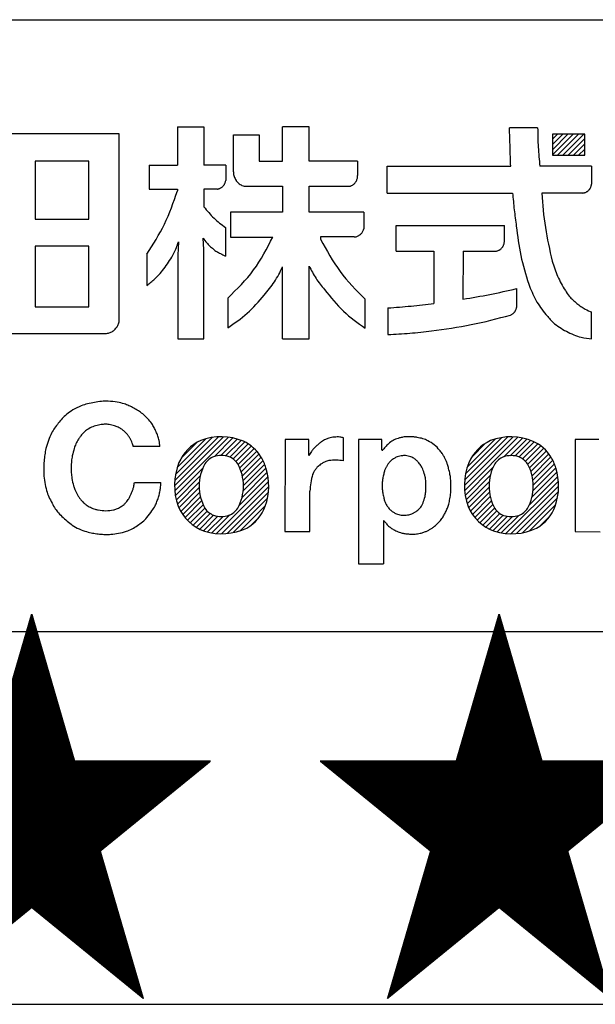
# Model space of a CAD drawing. Extents: x -176 to 79, y -99 to 94.
# Drawn here: x 46 to 57, y -99 to -80 of the extents above; entities that cross this region are included whole.
import ezdxf

# ---------------------------------------------------------------- set-up
doc = ezdxf.new("R2010")
doc.units = 0
doc.header["$MEASUREMENT"] = 0
doc.layers.get('0').update_dxf_attribs({"linetype": 'CONTINUOUS'})
doc.layers.add('1', color=7, linetype='CONTINUOUS')
doc.styles.add('CONVERTER_2', font='MS Mincho.ttf', dxfattribs={"width": 0.89})
pattern_1 = [(45, (0, 0), (-0.0494974746830583, 0.0494974746830583), [])]

# ---------------------------------------------------------------- blocks, each defined once
blk = doc.blocks.new('FORMAT_A4AB')
at = {"linetype": 'Continuous'}
h = blk.add_hatch(dxfattribs=at)
h.set_pattern_fill('USER', color=3, scale=0.07, angle=45, pattern_type=0)
h.set_pattern_definition(pattern_1)
edge = h.paths.add_edge_path()
edge.add_line((56.72133192622354, -82.58230508867724), (56.72133192622354, -82.18952137326906))
edge.add_line((56.11430998457862, -82.58233648777865), (56.72133192622354, -82.58230508867724))
edge.add_line((56.11430998457862, -82.18955277237043), (56.11430998457862, -82.58233648777865))
edge.add_line((56.72133192622354, -82.18952137326906), (56.11430998457862, -82.18955277237043))
h = blk.add_hatch(dxfattribs=at)
h.set_pattern_fill('USER', color=3, scale=0.07, angle=45, pattern_type=0)
h.set_pattern_definition(pattern_1)
edge = h.paths.add_edge_path()
edge.add_arc((49.96726386994114, -88.66493381657166), 0.7841794325320796, 15.402379589853, 32.210902378318)
edge.add_arc((49.66450768538614, -88.79796916192409), 1.112425051303047, -19.772481792342, 17.867483889189)
edge.add_arc((49.96498607120642, -88.89883858181501), 0.7955675776908989, -59.96501659075799, -20.256823129228)
edge.add_arc((49.88942811643593, -88.58154916190422), 1.111999726722712, -106.76685288815, -64.78314955603001)
edge.add_arc((49.86658974113694, -88.83342265407568), 0.8657371526141808, -156.442228571764, -110.130308124871)
edge.add_arc((50.15352962911753, -88.78838741668444), 1.149108814824236, 158.028041269572, 199.895457083641)
edge.add_arc((49.83555476981743, -88.68413507954801), 0.8155277958164981, 114.532749863109, 156.4617688110059)
edge.add_arc((49.87996352172704, -88.93567539379086), 1.064727021968164, 66.756238511683, 111.084335646826)
edge.add_arc((49.98206845766444, -88.65402931117019), 0.7658420482693236, 32.111039359639, 65.459421583531)
edge = h.paths.add_edge_path(flags=16)
edge.add_arc((49.87071230715404, -88.98207092310837), 0.3988142665805191, -66.645871517699, -35.805718143267)
edge.add_arc((49.88455005092815, -88.88323402024601), 0.4868408642605692, -107.289359365873, -72.76369551622)
edge.add_arc((49.89833336901503, -88.98203759425877), 0.3988713121026156, -144.245076577869, -113.409443525385)
edge.add_arc((50.33910034166281, -88.7975784124363), 0.8710505428957857, 151.30478518965, 208.642159928242)
edge.add_arc((49.89845327334425, -88.61264756484333), 0.39879266721528, 113.353272533663, 144.195137805358)
edge.add_arc((49.88462956120694, -88.71150230061752), 0.486841212596204, 72.710653373557, 107.236291744363)
edge.add_arc((49.87085298560043, -88.61268998425872), 0.3988609453847779, 35.75451273951701, 66.590967157256)
edge.add_arc((49.43002940155424, -88.79715752057123), 0.8710942987886078, -28.693641195202, 28.640586313092)
h = blk.add_hatch(dxfattribs=at)
h.set_pattern_fill('USER', color=3, scale=0.07, angle=45, pattern_type=0)
h.set_pattern_definition(pattern_1)
edge = h.paths.add_edge_path()
edge.add_arc((55.41847642052504, -88.66745768012957), 0.7841794325321071, 15.402379589852, 32.210902378321)
edge.add_arc((55.11572023597003, -88.80049302548198), 1.112425051303122, -19.772481792339, 17.86748388919)
edge.add_arc((55.41619862179033, -88.90136244537285), 0.7955675776908758, -59.96501659076301, -20.256823129226)
edge.add_arc((55.34064066702003, -88.5840730254621), 1.111999726722852, -106.766852888169, -64.783149556044)
edge.add_arc((55.31780229172081, -88.83594651763357), 0.8657371526140758, -156.44222857176, -110.13030812488)
edge.add_arc((55.60474217970146, -88.79091128024233), 1.14910881482423, 158.028041269572, 199.895457083644)
edge.add_arc((55.28676732040135, -88.68665894310588), 0.8155277958164822, 114.532749863109, 156.4617688110059)
edge.add_arc((55.33117607231083, -88.93819925734877), 1.064727021968347, 66.756238511675, 111.08433564682)
edge.add_arc((55.43328100824842, -88.6565531747281), 0.7658420482691627, 32.111039359647, 65.459421583534)
edge = h.paths.add_edge_path(flags=16)
edge.add_arc((55.32192485773783, -88.98459478666626), 0.398814266580708, -66.64587151767701, -35.805718143245)
edge.add_arc((55.33576260151214, -88.8857578838039), 0.4868408642605966, -107.289359365884, -72.763695516223)
edge.add_arc((55.34954591959894, -88.98456145781665), 0.3988713121025324, -144.245076577863, -113.409443525385)
edge.add_arc((55.79031289224673, -88.80010227599418), 0.8710505428958603, 151.304785189652, 208.642159928244)
edge.add_arc((55.34966582392822, -88.61517142840123), 0.3987926672152874, 113.353272533661, 144.195137805372)
edge.add_arc((55.33584211179072, -88.7140261641754), 0.4868412125962632, 72.71065337353501, 107.236291744341)
edge.add_arc((55.32206553618434, -88.6152138478166), 0.398860945384758, 35.75451273951701, 66.590967157244)
edge.add_arc((54.88124195213814, -88.79968138412909), 0.8710942987885655, -28.693641195195, 28.640586313093)
at = {"layer": '1', "color": 7, "linetype": 'Continuous'}
for p, q in [((9.861138195061997, -80.035966342259), (78.86113819506198, -80.035966342259)), ((78.86113819506198, -91.535966342259), (-176.138861804938, -91.535966342259))]:
    blk.add_line(p, q, dxfattribs=at)
at = {"layer": '1', "color": 3, "linetype": 'Continuous'}
for p, q in [((49.059846315141, -82.051677853443), (49.557688363673, -82.051652101832)), ((49.059846315141, -82.051677853443), (49.059846315141, -82.76717315216499)), ((49.557688363673, -82.051652101832), (49.557688363673, -82.767147400554)), ((51.536552077172, -82.0515497422), (51.035786835332, -82.05157564501799)), ((51.035786835332, -82.695284501013), (51.035786835332, -82.05157564501799)), ((51.536552077172, -82.695258598195), (51.536552077172, -82.0515497422)), ((55.83394744270799, -82.06646336155598), (55.30334528526, -82.066490807731)), ((47.96643759215, -82.182578883786), (44.222347672794, -82.182772552335)), ((47.96643759215, -85.655555305659), (47.96643759215, -82.182578883786)), ((50.11119671570799, -82.198202486557), (50.595848293353, -82.198177417243)), ((50.11119671570799, -82.896856504079), (50.11119671570799, -82.198202486557)), ((50.595848293353, -82.198177417243), (50.595848293353, -82.69530725748)), ((56.721331926224, -82.18952137326899), (56.114309984579, -82.18955277236998)), ((56.114309984579, -82.18955277236998), (56.114309984579, -82.58233648777902)), ((56.721331926224, -82.58230508867699), (56.721331926224, -82.18952137326899)), ((47.39331975765399, -82.69384869339001), (46.38167021281399, -82.693901022449)), ((46.38167021281399, -82.693901022449), (46.38167021281399, -83.78343627692)), ((47.39331975765399, -83.78338394786199), (47.39331975765399, -82.69384869339001)), ((56.114309984579, -82.58233648777902), (56.721331926224, -82.58230508867699)), ((48.529520409152, -82.767200584051), (49.059846315141, -82.76717315216499)), ((48.529520409152, -82.767200584051), (48.529520409152, -83.21908067142898)), ((49.967144208046, -82.76712622084898), (49.557688363673, -82.767147400554)), ((49.967144208046, -82.76712622084898), (49.967144208046, -83.059401665751)), ((50.595848293353, -82.69530725748), (51.035786835332, -82.695284501013)), ((52.44685787561301, -82.69521151129099), (51.536552077172, -82.695258598195)), ((52.44685787561301, -82.69521151129099), (52.44685787561301, -82.960857829024)), ((53.002219876082, -82.789808980425), (55.326856328855, -82.789688735191)), ((53.002219876082, -83.293039291443), (53.002219876082, -82.789808980425)), ((56.846547813527, -82.789610126917), (55.87418545453, -82.789660423788)), ((56.846547813527, -82.789610126917), (56.846547813527, -83.129090673714)), ((48.529520409152, -83.21908067142898), (49.059086569705, -83.219053278842)), ((49.059086569705, -83.219053278842), (49.059031975845, -83.252674254303)), ((49.55692996917, -83.219027527161), (49.556419396507, -83.549457586769)), ((49.803811275619, -83.219014756863), (49.55692996917, -83.219027527161)), ((50.31753506105999, -83.166928060024), (51.035786835332, -83.166890907396)), ((51.035786835332, -83.166890907396), (51.035786835332, -83.653274100431)), ((51.536552077172, -83.166865004579), (52.291142754508, -83.16682597226799)), ((51.536552077172, -83.653248197614), (51.536552077172, -83.166865004579)), ((53.002219876082, -83.293039291443), (55.361758762992, -83.29291724082898)), ((56.678400731411, -83.29284913559), (55.90961735105601, -83.29288890203901)), ((46.38167021281399, -83.78343627692), (47.39331975765399, -83.78338394786199)), ((51.035786835332, -83.653274100431), (50.060103056933, -83.65332456910699)), ((50.060103056933, -83.65332456910699), (50.060103056933, -84.11904537585801)), ((52.565744014894, -83.65319496114898), (51.536552077172, -83.653248197614)), ((52.565744014894, -83.65319496114898), (52.56523696703901, -83.965454309354)), ((49.965213166422, -83.94185128345299), (49.965213166422, -84.476456987561)), ((53.172742133488, -83.902944329044), (55.20747945396999, -83.90283907926798)), ((53.172742133488, -84.38630528376), (53.172742133488, -83.902944329044)), ((55.20747945396999, -84.20957411953599), (55.20747945396999, -83.90283907926798)), ((49.55543617766401, -84.356482743884), (49.54219298073399, -84.140183568479)), ((50.060103056933, -84.11904537585801), (50.85315738317099, -84.11900435395798)), ((51.751068659998, -84.118957908178), (51.750995978954, -84.162658488535)), ((52.384875798895, -84.11892512357299), (51.751068659998, -84.118957908178)), ((47.39331975765399, -84.291739975208), (46.38167021281399, -84.29179230426699)), ((46.38167021281399, -84.29179230426699), (46.38167021281399, -85.430716138963)), ((47.39331975765399, -85.430663809905), (47.39331975765399, -84.291739975208)), ((49.07920299237099, -84.209238551881), (49.06597834906801, -84.45888257376699)), ((49.55543617766401, -86.02985221833), (49.55543617766401, -84.356482743884)), ((48.48567130338199, -84.438747242645), (48.48567130338199, -85.03326215486399)), ((49.06597834906801, -84.45888257376699), (49.066127359333, -86.029877528547)), ((53.172742133488, -84.38630528376), (53.88447730265299, -84.38626846821298)), ((53.88447730265299, -84.38626846821298), (53.88447730265299, -85.368261388116)), ((54.43077143902399, -84.386240210347), (54.429318885184, -85.285894705559)), ((54.43077143902399, -84.386240210347), (55.03299964122099, -84.38620905920901)), ((51.035786835332, -86.029775645018), (51.035786835332, -84.681588332498)), ((51.536552077172, -86.0297497422), (51.536552077172, -84.664004368238)), ((55.43816768887499, -85.089183050335), (55.43759347854999, -85.44280360177301)), ((50.006734223215, -85.265541429858), (50.006734223215, -85.824182535439)), ((46.38167021281399, -85.430716138963), (47.39331975765399, -85.430663809905)), ((52.589722835337, -85.832883071899), (52.589722835337, -85.289647264154)), ((53.01848072844699, -85.451123427414), (53.01848072844699, -85.951760266316)), ((56.84949961509599, -86.029474922186), (56.84949961509599, -85.527532763298)), ((44.487211611397, -85.92998055445999), (47.70163015679499, -85.92981428394)), ((49.066127359333, -86.029877528547), (49.55543617766401, -86.02985221833)), ((51.035786835332, -86.029775645018), (51.536552077172, -86.0297497422)), ((48.730532652857, -88.05804150461701), (48.22917231334699, -88.057809379181)), ((51.083091355751, -87.922291599667), (51.082290107958, -89.65288120039799)), ((51.531910477755, -87.922499398981), (51.083091355751, -87.922291599667)), ((51.53177080274399, -88.224179007504), (51.531910477755, -87.922499398981)), ((52.181896641172, -88.327392190321), (52.18209846430999, -87.891480819199)), ((52.463313755537, -87.922930630522), (52.462231177343, -90.261156809101)), ((52.903286289686, -87.92313433394301), (52.463313755537, -87.922930630522)), ((52.903195285546, -88.11969127915602), (52.903286289686, -87.92313433394301)), ((56.53862291348699, -87.924817462887), (56.53782166569399, -89.65540706361799)), ((56.987442035491, -87.925025262201), (56.53862291348699, -87.924817462887)), ((48.250432201323, -88.72938807828301), (48.746798213204, -88.72961789138901)), ((51.552044204192, -89.653098692421), (51.55239683337, -88.89146615742399)), ((52.93262826018199, -89.456931477339), (52.932255810158, -90.26137442638002)), ((51.082290107958, -89.65288120039799), (51.552044204192, -89.653098692421)), ((56.53782166569399, -89.65540706361799), (57.00757576192799, -89.655624555641)), ((52.462231177343, -90.261156809101), (52.932255810158, -90.26137442638002))]:
    blk.add_line(p, q, dxfattribs=at)
at = {"layer": '1', "color": 6, "linetype": 'Continuous'}
blk.add_line((-176.138861804938, -98.53596634225902), (78.86113819506198, -98.53596634225902), dxfattribs=at)
at = {"layer": '1', "color": 3, "linetype": 'Continuous'}
for centre, radius, start, end in [((49.879963521727, -88.935675393791), 1.064727021967999, 66.756238511683, 111.084335646826), ((55.331176072311, -88.938199257349), 1.064727021967999, 66.756238511675, 111.08433564682), ((49.835554769817, -88.684135079548), 0.8155277958159999, 114.532749863109, 156.4617688110059), ((49.982068457664, -88.65402931116999), 0.7658420482690002, 32.111039359639, 65.459421583531), ((55.286767320401, -88.686658943106), 0.8155277958159999, 114.532749863109, 156.4617688110059), ((55.43328100824799, -88.65655317472797), 0.7658420482690002, 32.111039359647, 65.459421583534), ((49.884629561207, -88.711502300618), 0.486841212596, 72.710653373557, 107.236291744363), ((55.335842111791, -88.714026164175), 0.486841212596, 72.71065337353501, 107.236291744341), ((50.153529629118, -88.788387416684), 1.149108814824, 158.028041269572, -160.104542916359), ((50.339100341663, -88.797578412436), 0.8710505428960001, 151.30478518965, -151.357840071758), ((49.898453273344, -88.61264756484302), 0.398792667215, 113.353272533663, 144.195137805358), ((49.8708529856, -88.61268998425899), 0.3988609453850001, 35.75451273951701, 66.590967157256), ((49.430029401554, -88.797157520571), 0.871094298789, -28.693641195202, 28.640586313092), ((49.96726386994099, -88.664933816572), 0.784179432532, 15.402379589853, 32.210902378318), ((55.604742179701, -88.79091128024199), 1.149108814824, 158.028041269572, -160.104542916356), ((55.790312892247, -88.80010227599399), 0.8710505428960001, 151.304785189652, -151.357840071756), ((55.34966582392801, -88.61517142840098), 0.398792667215, 113.353272533661, 144.195137805372), ((55.322065536184, -88.615213847817), 0.3988609453850001, 35.75451273951701, 66.590967157244), ((54.881241952138, -88.79968138412902), 0.871094298789, -28.693641195195, 28.640586313093), ((55.41847642052499, -88.66745768013), 0.784179432532, 15.402379589852, 32.210902378321), ((49.66450768538599, -88.797969161924), 1.112425051303, -19.772481792342, 17.867483889189), ((55.11572023597, -88.80049302548201), 1.112425051303, -19.772481792339, 17.86748388919), ((49.866589741137, -88.833422654076), 0.865737152614, -156.442228571764, -110.130308124871), ((49.898333369015, -88.982037594259), 0.398871312103, -144.245076577869, -113.409443525385), ((49.884550050928, -88.883234020246), 0.486840864261, -107.289359365873, -72.76369551622), ((49.87071230715399, -88.98207092310801), 0.398814266581, -66.645871517699, -35.805718143267), ((49.96498607120599, -88.898838581815), 0.795567577691, -59.96501659075799, -20.256823129228), ((55.317802291721, -88.83594651763399), 0.865737152614, -156.44222857176, -110.13030812488), ((55.349545919599, -88.984561457817), 0.398871312103, -144.245076577863, -113.409443525385), ((55.335762601512, -88.885757883804), 0.486840864261, -107.289359365884, -72.763695516223), ((55.321924857738, -88.984594786666), 0.398814266581, -66.64587151767701, -35.805718143245), ((55.41619862179, -88.901362445373), 0.795567577691, -59.96501659076301, -20.256823129226), ((49.889428116436, -88.58154916190398), 1.111999726722999, -106.76685288815, -64.78314955603001), ((55.34064066702, -88.584073025462), 1.111999726722999, -106.766852888169, -64.783149556044)]:
    blk.add_arc(centre, radius, start, end, dxfattribs=at)
for points, knots in [([(55.32685632885542, -82.78968873519067), (55.32311749179513, -82.67014995703148), (55.31557732372507, -82.42907433279925), (55.30744509841526, -82.18801795222734), (55.30334528525972, -82.06649080773148)], [0, 0, 0, 0, 0.3587915532750594, 0.7235802390407058, 0.7235802390407058, 0.7235802390407058, 0.7235802390407058]), ([(55.83394744270782, -82.06646336155563), (55.83583031154067, -82.18826273232179), (55.83956524844417, -82.42986902839333), (55.86270900541506, -82.6703911268061), (55.87418545452994, -82.7896604237879)], [0, 0, 0, 0, 0.3652758617440647, 0.7245763869318685, 0.7245763869318685, 0.7245763869318685, 0.7245763869318685]), ([(49.80381127561873, -83.21901475686299), (49.81196130813619, -83.21802705656359), (49.82649263787654, -83.21626600853043), (49.8470470362163, -83.20921116031991), (49.86520032763248, -83.20110846250088), (49.87956747248688, -83.1939629709267), (49.88954082626681, -83.18779099566034), (49.89952415718819, -83.17979446742949), (49.91239108870034, -83.1675808954248), (49.92490944179688, -83.15498963902014), (49.93315845807644, -83.14517580057911), (49.93961776957956, -83.1352928548791), (49.94719104950295, -83.12100491648248), (49.95586035886977, -83.10288830141887), (49.9635881823651, -83.08229448149905), (49.96586635429959, -83.06762817281056), (49.96714420804582, -83.05940166575142)], [0, 0, 0, 0, 0.0245546077762298, 0.0437803286645126, 0.0648826497843807, 0.0842147189466102, 0.0918599971554896, 0.1000136796660676, 0.1225273932134953, 0.1450518854853208, 0.1532499056015388, 0.1609281502762965, 0.1804175788620092, 0.2017058132105527, 0.2212007665825416, 0.2461045416927603, 0.2461045416927603, 0.2461045416927603, 0.2461045416927603]), ([(50.11119671570785, -82.89685650407907), (50.11192163970813, -82.91325838216106), (50.11321437834716, -82.9425074366018), (50.12624229882888, -82.98392445634931), (50.14220156208775, -83.020071970121), (50.15657757597363, -83.04843978883575), (50.16915780296873, -83.06750504335017), (50.18422055725373, -83.08460108814104), (50.20774207605805, -83.10581403191838), (50.23823035565913, -83.13047399184343), (50.2744649149563, -83.15356085741384), (50.30206224918329, -83.16212593535047), (50.31753506106042, -83.16692806002445)], [0, 0, 0, 0, 0.0490249092479708, 0.0874248810031706, 0.1292945109580095, 0.1676311751842965, 0.1826454630475731, 0.1976719769393967, 0.2358382257749972, 0.2774787677006292, 0.3153787998844666, 0.3637452469244646, 0.3637452469244646, 0.3637452469244646, 0.3637452469244646]), ([(52.29114275450823, -83.16682597226797), (52.29870266021348, -83.16519057146306), (52.31207960187686, -83.16229679712025), (52.33169243680069, -83.1538898249328), (52.35000870633338, -83.14414702227636), (52.36559048840539, -83.1350146538195), (52.37676470404442, -83.12684770622963), (52.3880903625661, -83.11587226450943), (52.4020742773682, -83.09940569915489), (52.41544034178457, -83.0825261058282), (52.42386757295959, -83.06950816137235), (52.42992179554203, -83.0565812023189), (52.43632250932915, -83.03812732955222), (52.44318327673531, -83.01488646877279), (52.44813798341808, -82.98878621804305), (52.44731781198796, -82.97089236044937), (52.44685787561335, -82.96085782902428)], [0, 0, 0, 0, 0.0231445043194738, 0.0409532467971177, 0.0637712061580698, 0.0853983356921654, 0.0950707882571352, 0.105205091398318, 0.132615016667929, 0.1598292744187312, 0.1697503636329542, 0.1790440867261777, 0.2025681011915221, 0.228258393060972, 0.2517731783317267, 0.281796089544677, 0.281796089544677, 0.281796089544677, 0.281796089544677]), ([(56.67840073141072, -83.2928491355898), (56.68696883034697, -83.29215805348571), (56.7022456519906, -83.29092586205982), (56.72395475595952, -83.28416758280885), (56.74311148698905, -83.27615841620523), (56.75825852269069, -83.26902361021064), (56.76876292742222, -83.26274828834), (56.77922005851852, -83.2545104817194), (56.79262773281305, -83.24185091837008), (56.80563623240557, -83.22878352993077), (56.81414520983946, -83.21854955202956), (56.82069027720047, -83.20822007037214), (56.82821340373465, -83.1932757261012), (56.83671173105174, -83.17435240872403), (56.84402227831421, -83.15284932022297), (56.84564032512847, -83.13762775368292), (56.84654781352723, -83.12909067371442)], [0, 0, 0, 0, 0.0257013406419798, 0.0458251941196012, 0.0678478286161911, 0.0880168868550371, 0.0959868882407262, 0.1044916107338188, 0.1278820036578874, 0.1512713357384555, 0.1597717346252617, 0.1677384785013441, 0.1878922055002805, 0.2098967897598791, 0.2299953275859082, 0.255664138920145, 0.255664138920145, 0.255664138920145, 0.255664138920145]), ([(48.48567130338165, -84.43874724264467), (48.6030977358761, -84.25585143043467), (48.84203897679324, -83.8836920162409), (48.98588058122355, -83.46539922477778), (49.05903197584454, -83.25267425430329)], [0, 0, 0, 0, 0.6495034982335794, 1.321620426945131, 1.321620426945131, 1.321620426945131, 1.321620426945131]), ([(55.36175876299174, -83.29291724082924), (55.37163647125943, -83.3978333433648), (55.39120532785997, -83.60568400163126), (55.41830306616198, -83.81268730222072), (55.43172276700244, -83.91520221826056)], [0, 0, 0, 0, 0.3161109424568021, 0.626251508462426, 0.626251508462426, 0.626251508462426, 0.626251508462426]), ([(55.90961735105594, -83.29288890203917), (55.92739659396942, -83.50932998970316), (55.96279219210334, -83.94022920154794), (56.05917016586216, -84.36169381946048), (56.10713739090343, -84.57145635529606)], [0, 0, 0, 0, 0.6505828479203029, 1.295205265479976, 1.295205265479976, 1.295205265479976, 1.295205265479976]), ([(49.55641939650725, -83.54945758676867), (49.61731346062655, -83.62435229315419), (49.7373979198856, -83.77204633275792), (49.88999640216068, -83.88578752503012), (49.96521316642244, -83.94185128345316)], [0, 0, 0, 0, 0.288328403497398, 0.568590073987787, 0.568590073987787, 0.568590073987787, 0.568590073987787]), ([(52.38487579889454, -84.11892512357326), (52.3960512862659, -84.11768991644654), (52.41597990248897, -84.11548724125522), (52.44379318411717, -84.10481185639443), (52.46796917440412, -84.09237225404905), (52.48693497680713, -84.08133631641125), (52.49961179157924, -84.07194440679245), (52.51094644282584, -84.06091534116203), (52.52494991515677, -84.04390947568238), (52.54125492478472, -84.02189660011398), (52.55648639024565, -83.99593045107468), (52.56209251903348, -83.97640566094123), (52.56523696703943, -83.9654543093535)], [0, 0, 0, 0, 0.033578757061895, 0.0598791032996703, 0.0887403456376602, 0.1151884180126143, 0.1255861797477235, 0.1359754088019039, 0.1625382053610867, 0.1915539991531622, 0.2181983459202892, 0.2522327193769711, 0.2522327193769711, 0.2522327193769711, 0.2522327193769711]), ([(55.43172276700244, -83.91520221826056), (55.45471109369524, -84.09978922278215), (55.50068901668588, -84.46897342624239), (55.61072802664324, -84.82436391753257), (55.66574905089543, -85.00206406994077)], [0, 0, 0, 0, 0.556835383454958, 1.113701519953176, 1.113701519953176, 1.113701519953176, 1.113701519953176]), ([(49.54219298073402, -84.14018356847932), (49.56404784628812, -84.17037832934795), (49.60212431626608, -84.22298491724305), (49.66799486884351, -84.289502169504), (49.73155299720199, -84.34455734696976), (49.79699311897435, -84.39428717094405), (49.87617893738641, -84.43647844829232), (49.9323050797279, -84.46168045441861), (49.96521316642244, -84.47645698756128)], [0, 0, 0, 0, 0.1116419727327146, 0.1945073609587706, 0.2800629953181133, 0.3639607598207236, 0.4403270146520821, 0.5485646454312768, 0.5485646454312768, 0.5485646454312768, 0.5485646454312768]), ([(50.00673422321503, -85.2655414298584), (50.17906729939987, -85.09752129384532), (50.5237219974531, -84.76149218947103), (50.74334802096189, -84.33316222073036), (50.85315738317085, -84.11900435395779)], [0, 0, 0, 0, 0.7168102354495951, 1.433572827281109, 1.433572827281109, 1.433572827281109, 1.433572827281109]), ([(51.75099597895393, -84.16265848853504), (51.86516687388272, -84.36954712256968), (52.09351440720034, -84.78333479834052), (52.4243172524768, -85.12087361225949), (52.58972283533714, -85.28964726415359)], [0, 0, 0, 0, 0.705297334680571, 1.410630149919015, 1.410630149919015, 1.410630149919015, 1.410630149919015]), ([(48.48567130338165, -85.03326215486429), (48.53640793754848, -84.99126755258636), (48.62303365726248, -84.91956763188476), (48.73676961204918, -84.80317835735), (48.82743946190511, -84.68723540542113), (48.91662664816857, -84.56172308233405), (49.00992024445343, -84.40568510454474), (49.0534988449566, -84.28212092592685), (49.07920299237063, -84.20923855188052)], [0, 0, 0, 0, 0.1974690936524117, 0.3371509095905182, 0.4871932614818256, 0.6384595315922688, 0.7992120618155945, 1.030380350626192, 1.030380350626192, 1.030380350626192, 1.030380350626192]), ([(55.03299964122111, -84.3862090592086), (55.04212187848703, -84.3855088897808), (55.05838710590992, -84.38426046632438), (55.08147025244572, -84.37698504030166), (55.10179588953345, -84.36832670999001), (55.11785275582861, -84.36060178211302), (55.1289566206018, -84.3537936218358), (55.13994736620388, -84.3448503377892), (55.15395873987559, -84.33111259340122), (55.16752220885233, -84.31693462473909), (55.17632722655335, -84.30583683928376), (55.1829922721879, -84.29465626609148), (55.19050899920042, -84.27851569081457), (55.19890152230237, -84.25810204422001), (55.20587225378771, -84.23495325273598), (55.20690195412967, -84.21869336026587), (55.20747945396953, -84.20957411953651)], [0, 0, 0, 0, 0.0273489537735957, 0.0487640191696959, 0.072195748815613, 0.0936558476494086, 0.1021418342039847, 0.1111969567649718, 0.1360837235831737, 0.1609693130474536, 0.170019661261422, 0.1785020251491872, 0.1999452046036626, 0.2233570523597771, 0.2447447241166894, 0.2720586633023386, 0.2720586633023386, 0.2720586633023386, 0.2720586633023386]), ([(50.69225859054554, -85.2099716610915), (50.75965862917438, -85.12969022830885), (50.89573473223397, -84.96760746480687), (50.9888118637167, -84.77752220513828), (51.03578683533193, -84.6815883324978)], [0, 0, 0, 0, 0.3131971677293457, 0.6323238226701186, 0.6323238226701186, 0.6323238226701186, 0.6323238226701186]), ([(51.53655207717164, -84.66400436823811), (51.57684573096402, -84.74321009707116), (51.65735689981506, -84.90147188789581), (51.76972091136748, -85.03895903554823), (51.82584978629444, -85.10763759915619)], [0, 0, 0, 0, 0.2657458011991646, 0.5309894501515346, 0.5309894501515346, 0.5309894501515346, 0.5309894501515346]), ([(56.10713739090343, -84.57145635529606), (56.13748059467226, -84.66841629986999), (56.19817128923351, -84.86234988795249), (56.30235543682211, -85.0368185494543), (56.35445119025703, -85.12405904219807)], [0, 0, 0, 0, 0.303624895190742, 0.6072926878645415, 0.6072926878645415, 0.6072926878645415, 0.6072926878645415]), ([(54.42931888518414, -85.28589470555853), (54.59851833163613, -85.25864074935579), (54.93695704849738, -85.20412642226981), (55.27108436987003, -85.12750051316036), (55.43816768887484, -85.08918305033458)], [0, 0, 0, 0, 0.5139869064979273, 1.028094788525228, 1.028094788525228, 1.028094788525228, 1.028094788525228]), ([(55.66574905089543, -85.00206406994077), (55.70576238868682, -85.10583218026215), (55.7857972510964, -85.31338963211414), (55.9223364098625, -85.48901103394753), (55.99061297259263, -85.57683071708742)], [0, 0, 0, 0, 0.3316684640253525, 0.6634047882297333, 0.6634047882297333, 0.6634047882297333, 0.6634047882297333]), ([(50.00673422321503, -85.8241825354394), (50.13170672484288, -85.73856638173586), (50.38691034630248, -85.56373150049416), (50.58908718556734, -85.3295004297815), (50.69225859054554, -85.2099716610915)], [0, 0, 0, 0, 0.452416544864887, 0.9238699646229676, 0.9238699646229676, 0.9238699646229676, 0.9238699646229676]), ([(51.82584978629444, -85.10763759915619), (51.93900698022479, -85.24860194078077), (52.16086909667875, -85.52498425542728), (52.44869694062299, -85.73163245389055), (52.58972283533714, -85.83288307189888)], [0, 0, 0, 0, 0.5394542301753863, 1.05768314925189, 1.05768314925189, 1.05768314925189, 1.05768314925189]), ([(56.35445119025703, -85.12405904219807), (56.37803650849152, -85.160459143493), (56.41906983035756, -85.22378739955224), (56.4945518780416, -85.30212079222181), (56.56901908032855, -85.36609976371908), (56.64672209714769, -85.42614352342075), (56.73871593997088, -85.48430500834276), (56.80906383631495, -85.51175473522105), (56.84949961509614, -85.52753276329774)], [0, 0, 0, 0, 0.1297870273740283, 0.2258011876426141, 0.3250119932431417, 0.4242271080612833, 0.5203072469918016, 0.6501902362150136, 0.6501902362150136, 0.6501902362150136, 0.6501902362150136]), ([(53.01848072844702, -85.45112342741437), (53.16310753337337, -85.44044639511309), (53.45237258861235, -85.41909148555816), (53.74043859865832, -85.3852052008578), (53.88447730265304, -85.36826138811617)], [0, 0, 0, 0, 0.4350042401317784, 0.8700429053589092, 0.8700429053589092, 0.8700429053589092, 0.8700429053589092]), ([(55.32145238418494, -85.58599361104746), (55.32945984144162, -85.58248718042685), (55.34378002577409, -85.57621643414295), (55.36265063075753, -85.5626360204449), (55.37870280464587, -85.54884699638392), (55.39093350982581, -85.53769961206056), (55.39894807542906, -85.52981770322891), (55.40599388371942, -85.52109719206386), (55.41437131902582, -85.50683595663519), (55.42420032860833, -85.48818089436361), (55.43313218442984, -85.46673890558317), (55.43599353335032, -85.4513874730439), (55.43759347854964, -85.4428036017732)], [0, 0, 0, 0, 0.0261442508283092, 0.0467552281698281, 0.0694180817255517, 0.0896454541558431, 0.0963964578181787, 0.103110453932308, 0.1232103397962349, 0.1458392948443821, 0.1664300599335183, 0.1925470716421907, 0.1925470716421907, 0.1925470716421907, 0.1925470716421907]), ([(53.83893046908763, -85.88296701923917), (54.08914313721076, -85.84907137309413), (54.58956699258081, -85.78128028141438), (55.077491068279, -85.65108903941388), (55.32145238418494, -85.58599361104746)], [0, 0, 0, 0, 0.7566584452715129, 1.513312412282628, 1.513312412282628, 1.513312412282628, 1.513312412282628]), ([(55.99061297259263, -85.57683071708742), (56.03312919802018, -85.6283120768278), (56.10711548380498, -85.71789939451747), (56.24181246097936, -85.81763504123926), (56.3728979361204, -85.89233862834921), (56.50865066538755, -85.95826417850147), (56.6671430596687, -86.01304140737496), (56.78294987853685, -86.02347762705823), (56.84949961509614, -86.02947492218634)], [0, 0, 0, 0, 0.199482513433491, 0.3471373599031419, 0.4995098426126276, 0.6518897451491084, 0.7996527090379939, 0.9992907277571099, 0.9992907277571099, 0.9992907277571099, 0.9992907277571099]), ([(47.70163015679484, -85.9298142839401), (47.71581524164097, -85.92957593628854), (47.74110838614425, -85.92915094330058), (47.77732687797551, -85.9191483496564), (47.8092057388873, -85.90652940704973), (47.83442060470505, -85.89505027215047), (47.85182810393346, -85.88464513107908), (47.86897131627251, -85.8706602681724), (47.89064014353145, -85.84899109364908), (47.91156057727359, -85.82655663709092), (47.92498866455352, -85.80889565212526), (47.93489891315594, -85.79101385585017), (47.94569058715644, -85.7652139949981), (47.9574806779155, -85.73258635233007), (47.96659986941377, -85.69562236718161), (47.96649589699917, -85.66995106219687), (47.96643759214992, -85.65555530565857)], [0, 0, 0, 0, 0.0423752621411483, 0.0755584926227873, 0.1119446796882416, 0.1452848778849042, 0.158527441714655, 0.17264817739968, 0.2115054153553244, 0.2503859624780552, 0.2645998830198377, 0.2779145533734501, 0.31158428015235, 0.3483555735095221, 0.3820425867152445, 0.4250515847179838, 0.4250515847179838, 0.4250515847179838, 0.4250515847179838]), ([(47.92852233453314, -87.22386991288926), (47.87157916657093, -87.21497620895283), (47.77253447622042, -87.19950685268107), (47.62817813293346, -87.20608450860595), (47.49919061689744, -87.22478652152638), (47.37125909477805, -87.25047417990265), (47.23270125604934, -87.29279046679558), (47.14421523871172, -87.34066438901876), (47.09333694269232, -87.36819126456093)], [0, 0, 0, 0, 0.1724183943175348, 0.2998977241176597, 0.4315824474143566, 0.5632963157847494, 0.6912195575696476, 0.8642828630599051, 0.8642828630599051, 0.8642828630599051, 0.8642828630599051]), ([(48.50252266164023, -87.53422431680855), (48.47131752160326, -87.50254701066035), (48.41704550758043, -87.44745380481525), (48.32584096765481, -87.38366247091477), (48.23885000504842, -87.33380741264261), (48.14972633265711, -87.28845133162717), (48.04699231178719, -87.24737128845496), (47.97176491354824, -87.23244812074763), (47.92852233453314, -87.22386991288926)], [0, 0, 0, 0, 0.1330893433835532, 0.231469133028915, 0.3326582333119152, 0.4337963510338219, 0.5313892638251217, 0.6633321462643189, 0.6633321462643189, 0.6633321462643189, 0.6633321462643189]), ([(47.09333694269232, -87.36819126456093), (47.05202274413113, -87.39571300384404), (46.98013166333199, -87.44360374483475), (46.89109016618324, -87.53090987215418), (46.81813106296405, -87.61692988481224), (46.74938803197756, -87.70680526059348), (46.68249864336402, -87.81310340796657), (46.65044377708803, -87.89425348534868), (46.63201673687985, -87.94090336764557)], [0, 0, 0, 0, 0.1485602719520391, 0.2585106061934081, 0.3726437983734373, 0.486846396343294, 0.5978637087341097, 0.7479771948506756, 0.7479771948506756, 0.7479771948506756, 0.7479771948506756]), ([(47.57478833845052, -87.65367769502684), (47.53822699788471, -87.66178006653551), (47.46500901882108, -87.67800592856099), (47.40049483675286, -87.71624614947828), (47.36819576102994, -87.73539114599646)], [0, 0, 0, 0, 0.111566247007635, 0.2234232938725556, 0.2234232938725556, 0.2234232938725556, 0.2234232938725556]), ([(47.82643277460244, -87.65276159606906), (47.8099446861423, -87.64877858032217), (47.78126888973321, -87.64185138867543), (47.73894421592483, -87.6380738484392), (47.70055615177056, -87.63744595680718), (47.66217287562032, -87.6383533047268), (47.61987481269658, -87.6424389364625), (47.59124818996916, -87.64957472844281), (47.57478833845052, -87.65367769502684)], [0, 0, 0, 0, 0.0508097132809918, 0.0883673687931578, 0.1271677906589827, 0.1659683634990271, 0.2035284130862172, 0.2543416344930541, 0.2543416344930541, 0.2543416344930541, 0.2543416344930541]), ([(48.05183844317685, -87.7622441642613), (48.03865675003752, -87.75164317493103), (48.01573247397988, -87.73320699959885), (47.97939383908982, -87.71147813639772), (47.94532601570284, -87.69413570380404), (47.91069710463772, -87.67811366022558), (47.87131711343552, -87.66306241232896), (47.84281714594308, -87.65652175836846), (47.82643277460244, -87.65276159606906)], [0, 0, 0, 0, 0.0506794360190511, 0.0881365822633648, 0.1267474345883575, 0.1653447499455876, 0.2025860603491957, 0.252948869675178, 0.252948869675178, 0.252948869675178, 0.252948869675178]), ([(48.73053265285694, -88.0580415046173), (48.72665584874927, -88.01928811338617), (48.71991052084514, -87.95186032390008), (48.69192700583619, -87.85835300863857), (48.65890871367374, -87.7767945358758), (48.62179375991156, -87.69725485106743), (48.57264756046681, -87.61354776991664), (48.52811249555383, -87.56317086823972), (48.50252266164023, -87.53422431680855)], [0, 0, 0, 0, 0.116544682522122, 0.2027783909789436, 0.2916245226716423, 0.3804285260756368, 0.466018159862685, 0.5816263840857021, 0.5816263840857021, 0.5816263840857021, 0.5816263840857021]), ([(47.36819576102994, -87.73539114599646), (47.34480151699509, -87.75305313696084), (47.30409065122971, -87.78378868636483), (47.25491421893633, -87.83861228109365), (47.21530461716205, -87.89215982844178), (47.17840803433414, -87.94786183930383), (47.14341875182615, -88.01325580168754), (47.12815462406915, -88.06245974522982), (47.11938048066833, -88.09074321241506)], [0, 0, 0, 0, 0.0877108272929376, 0.1526351401129018, 0.2200307273452899, 0.2874669907724688, 0.3530137685993686, 0.4416298262896719, 0.4416298262896719, 0.4416298262896719, 0.4416298262896719]), ([(48.22917231334685, -88.05780937918126), (48.22363090242487, -88.03497882451607), (48.2139904194495, -87.99526013614103), (48.18978631151797, -87.94162015715453), (48.1636520951987, -87.89546783532153), (48.13530227578805, -87.85082248915434), (48.09956522217456, -87.80454623623487), (48.06925559976462, -87.77768165715364), (48.05183844317685, -87.7622441642613)], [0, 0, 0, 0, 0.0703116851663628, 0.1223223856450354, 0.1758654124646006, 0.229378862453348, 0.2809351674988478, 0.3505854772571659, 0.3505854772571659, 0.3505854772571659, 0.3505854772571659]), ([(53.56910711839663, -87.88600685628056), (53.54702559104016, -87.88163729282692), (53.50862173821863, -87.874037815261), (53.45232946016931, -87.87071530033136), (53.4013546579196, -87.87112193069024), (53.35042297942642, -87.87340548387502), (53.29436825140856, -87.87969421181904), (53.25640270195936, -87.8893098266085), (53.23457288797653, -87.89483870964138)], [0, 0, 0, 0, 0.0674419379282662, 0.117293981362054, 0.1688202343287654, 0.2203476901464344, 0.270218950180196, 0.337689090100035, 0.337689090100035, 0.337689090100035, 0.337689090100035]), ([(46.63201673687985, -87.94090336764557), (46.61560523676803, -87.9914428959514), (46.58705242504623, -88.07937182544542), (46.56411674922754, -88.21064713073027), (46.55160585175089, -88.33057225116625), (46.54365901411735, -88.45093695241789), (46.5440649925304, -88.58432781179584), (46.55733239049735, -88.67594552225421), (46.56495853958503, -88.72860771877302)], [0, 0, 0, 0, 0.1591921442718487, 0.27696330573144, 0.3989075259704046, 0.5208613114175932, 0.638784521338224, 0.7981995726863813, 0.7981995726863813, 0.7981995726863813, 0.7981995726863813]), ([(51.84237169134413, -87.92264313979702), (51.8167353009577, -87.93648192508041), (51.77213145379116, -87.96055953719534), (51.71456088414571, -88.0056785810981), (51.6660286260295, -88.05068348595935), (51.61946206791196, -88.09799205273109), (51.57231349592534, -88.15454569027258), (51.54657100039571, -88.19875921475509), (51.53177080274442, -88.22417900750393)], [0, 0, 0, 0, 0.0872243782898046, 0.1517586048499802, 0.2187316390947179, 0.2857418435202015, 0.3508560676862303, 0.4389274580179055, 0.4389274580179055, 0.4389274580179055, 0.4389274580179055]), ([(52.18209846430982, -87.8914808191988), (52.15949767491267, -87.88627027924139), (52.12018841868609, -87.87720765551327), (52.06208183107791, -87.87540202449652), (52.00976422762677, -87.87880803757125), (51.95766825050382, -87.88497831700656), (51.90078082459995, -87.89733331376718), (51.86369523907966, -87.91340322724494), (51.84237169134413, -87.92264313979702)], [0, 0, 0, 0, 0.0693963916640283, 0.1207002327742745, 0.1736625853230258, 0.2266311367039721, 0.2780297892390226, 0.3475640484407161, 0.3475640484407161, 0.3475640484407161, 0.3475640484407161]), ([(53.05028851535046, -87.98387117981736), (53.02741237253616, -88.00459972587677), (52.98160986939419, -88.04610232112294), (52.94399793349651, -88.09515048428413), (52.92517134682853, -88.11970145387981)], [0, 0, 0, 0, 0.0924028897588038, 0.1850086215523108, 0.1850086215523108, 0.1850086215523108, 0.1850086215523108]), ([(53.23457288797653, -87.89483870964138), (53.20166058083831, -87.90501478270133), (53.13574271143014, -87.92539576213974), (53.07880009993755, -87.9643609989969), (53.05028851535046, -87.98387117981736)], [0, 0, 0, 0, 0.1027056490245173, 0.2057023086059391, 0.2057023086059391, 0.2057023086059391, 0.2057023086059391]), ([(53.77073118789475, -87.94715717373612), (53.73833846090291, -87.93287343371993), (53.67360502840049, -87.90432889282799), (53.60392108845169, -87.89211092890447), (53.56910711839663, -87.88600685628056)], [0, 0, 0, 0, 0.1057763399764394, 0.2113828071944401, 0.2113828071944401, 0.2113828071944401, 0.2113828071944401]), ([(53.98977448025902, -88.12251434481051), (53.95781684861247, -88.08746451746264), (53.89401952027433, -88.01749420901685), (53.81177662095121, -87.97057394008606), (53.77073118789475, -87.94715717373612)], [0, 0, 0, 0, 0.1413295926711099, 0.2821376291977004, 0.2821376291977004, 0.2821376291977004, 0.2821376291977004]), ([(47.11938048066833, -88.09074321241506), (47.10528477436755, -88.13601718414307), (47.08075652333182, -88.21479942607064), (47.06571503187354, -88.3328220965392), (47.06130254799247, -88.44025022806883), (47.06197186454908, -88.54777810206654), (47.07289546530103, -88.66628106969823), (47.09466563232626, -88.74589805383899), (47.10717647908973, -88.79165222224754)], [0, 0, 0, 0, 0.1419500369236166, 0.247010406282247, 0.3557166023768459, 0.4644249663202939, 0.5695189384955404, 0.7115179777854067, 0.7115179777854067, 0.7115179777854067, 0.7115179777854067]), ([(52.90319528554555, -88.11969127915629), (52.90354426864576, -88.12034162452164), (52.90416633189821, -88.12150086676841), (52.90551396856454, -88.1229079940444), (52.90687714140807, -88.12403443188371), (52.90802288002257, -88.12487976545808), (52.90893001470303, -88.1253910878984), (52.90999005839458, -88.1257819949769), (52.91150595796271, -88.12615488115453), (52.91303622577972, -88.12647013435792), (52.91418013299597, -88.1265716392868), (52.91532413371356, -88.12647119363928), (52.9168546927934, -88.12615735757181), (52.91837093699772, -88.12578587525019), (52.91943134220801, -88.12539594992086), (52.92033894997516, -88.12488546769035), (52.92148547086231, -88.12404119541199), (52.9228496861827, -88.1229160203294), (52.92419862524629, -88.1215101415445), (52.92482176166972, -88.1203514758142), (52.92517134682853, -88.11970145387981)], [0, 0, 0, 0, 0.0022030533435642, 0.0039269481168587, 0.0057983460404179, 0.0075111888936445, 0.0081895123491117, 0.008913820141445, 0.0108912653819296, 0.0128679808245614, 0.0135967317577092, 0.0143254826908341, 0.0163021981334348, 0.0182796433740531, 0.0190039511666012, 0.0196822746222887, 0.0213951174753753, 0.0232665153987612, 0.0249904101721519, 0.0271934635156491, 0.0271934635156491, 0.0271934635156491, 0.0271934635156491]), ([(53.53944541181514, -88.30194221885964), (53.52325841291978, -88.28986060099436), (53.49440940865301, -88.26832834244553), (53.44488763430978, -88.24850965676715), (53.39814854091759, -88.23560691939124), (53.36004918961702, -88.22724342269316), (53.33217658927733, -88.22439466930042), (53.30418338155602, -88.22542202250585), (53.2656333681006, -88.23128621002883), (53.21818396997862, -88.24111521341311), (53.16752437130034, -88.25766388937177), (53.13738072403142, -88.27727147786418), (53.12046756893764, -88.28827300605442)], [0, 0, 0, 0, 0.060314572746977, 0.1074946244067012, 0.1588428321681304, 0.2058550264140882, 0.2242846514639627, 0.2427155195690361, 0.2897104192418103, 0.3410353868820144, 0.3881644319954084, 0.4484116880213042, 0.4484116880213042, 0.4484116880213042, 0.4484116880213042]), ([(54.15938056441214, -88.46839064357714), (54.15321883995485, -88.4431647070983), (54.14250103678699, -88.39928630523546), (54.11882749533217, -88.3387200498758), (54.09391178634132, -88.28551102192813), (54.06714513619232, -88.23333199406213), (54.03388057118699, -88.17777711233575), (54.00587289778425, -88.14268487197587), (53.98977448025902, -88.12251434481051)], [0, 0, 0, 0, 0.077807077170284, 0.1353388883189585, 0.1947006880946305, 0.2540419220075991, 0.3112451379795638, 0.3885699737183279, 0.3885699737183279, 0.3885699737183279, 0.3885699737183279]), ([(51.71978441958444, -88.41725840991964), (51.70940435991939, -88.42613526557206), (51.69134434723424, -88.4415798902525), (51.66899343210406, -88.46757774124187), (51.65057410326962, -88.49256355735608), (51.63315446189025, -88.51835081316435), (51.61603419270516, -88.54828138332655), (51.60741685770229, -88.57063284847332), (51.60246266977245, -88.58348291857126)], [0, 0, 0, 0, 0.0409075901951905, 0.071174118616251, 0.102586654695898, 0.1340140178385259, 0.1645145791838918, 0.2057647692137031, 0.2057647692137031, 0.2057647692137031, 0.2057647692137031]), ([(51.90932601132414, -88.32135954209656), (51.89538395461962, -88.32444478972744), (51.87113143093045, -88.32981164792068), (51.83776287025313, -88.34283346317581), (51.80854908384573, -88.35685854486388), (51.77988115359998, -88.37211620618557), (51.74946876379636, -88.3913671200616), (51.73062158409061, -88.4078060142236), (51.71978441958444, -88.41725840991964)], [0, 0, 0, 0, 0.042767242804635, 0.0743945883468664, 0.1071739709323809, 0.1399664863344318, 0.1718011929481926, 0.2148720166587022, 0.2148720166587022, 0.2148720166587022, 0.2148720166587022]), ([(52.18189664117172, -88.32739219032085), (52.13662910405266, -88.31894128609727), (52.04610163161039, -88.30204089681389), (51.95491533237987, -88.3149203541747), (51.90932601132414, -88.32135954209656)], [0, 0, 0, 0, 0.1371413936988677, 0.2742597571878477, 0.2742597571878477, 0.2742597571878477, 0.2742597571878477]), ([(53.12046756893764, -88.28827300605442), (53.10177471267595, -88.30159441134316), (53.06923569542046, -88.32478323976449), (53.03149979006296, -88.36848783179256), (53.00226745823875, -88.41164878065872), (52.97577506891033, -88.45676577943104), (52.95231413807475, -88.51004143237537), (52.94511709209423, -88.54981237954136), (52.94098126918144, -88.57266697780247)], [0, 0, 0, 0, 0.0685877403886422, 0.1193920092668559, 0.172127322084132, 0.2249015935339607, 0.2762761888261938, 0.3456851223280442, 0.3456851223280442, 0.3456851223280442, 0.3456851223280442]), ([(53.68342354749122, -88.5041373256014), (53.67729739214762, -88.4884941204524), (53.6666415811138, -88.46128438960461), (53.64558968026969, -88.42487012131942), (53.62420593366739, -88.39350394676076), (53.60161246999244, -88.36311635252603), (53.57422905689279, -88.33150510520052), (53.55214078548709, -88.31273211417054), (53.53944541181514, -88.30194221885964)], [0, 0, 0, 0, 0.0503203697565541, 0.087527057543073, 0.1258645127514582, 0.1641839060309759, 0.2011053605905482, 0.2510081355843102, 0.2510081355843102, 0.2510081355843102, 0.2510081355843102]), ([(51.60246266977245, -88.58348291857126), (51.58866733529852, -88.63390534180996), (51.5610652290448, -88.73479199203467), (51.55528709667738, -88.83922701094014), (51.55239683337004, -88.89146615742378)], [0, 0, 0, 0, 0.1563394277156913, 0.3128084718502734, 0.3128084718502734, 0.3128084718502734, 0.3128084718502734]), ([(52.94098126918144, -88.57266697780247), (52.93318254588571, -88.60122796666388), (52.91961298462556, -88.65092329156629), (52.91184179218259, -88.72477951102206), (52.91012021432345, -88.7918940073823), (52.91132973281151, -88.85902097248162), (52.9185373463881, -88.93293755837712), (52.93172740697432, -88.98273821188208), (52.93930803835843, -89.01135979359816)], [0, 0, 0, 0, 0.0886585752597219, 0.1542634509013836, 0.2221441277362798, 0.2900250504114877, 0.3556337766212054, 0.4442979795296673, 0.4442979795296673, 0.4442979795296673, 0.4442979795296673]), ([(53.67873105128214, -89.11351498690098), (53.69248850318445, -89.07440075372259), (53.71643276276156, -89.00632409541156), (53.73042187772214, -88.90316767154313), (53.73372885578608, -88.80924991996096), (53.73186884968042, -88.71528753785478), (53.71946990694786, -88.61191584304831), (53.69657699848326, -88.5434661085521), (53.68342354749122, -88.5041373256014)], [0, 0, 0, 0, 0.1240322314092275, 0.2158728204816669, 0.3108678526883958, 0.4058638390203761, 0.4977188567754908, 0.6217720165967585, 0.6217720165967585, 0.6217720165967585, 0.6217720165967585]), ([(54.18291368901563, -89.0368807244409), (54.18942502587061, -88.99921241399991), (54.20075255170115, -88.93368228262794), (54.20461830806378, -88.83793643939023), (54.20256188534174, -88.75127152672995), (54.19744862356066, -88.66475008475707), (54.18568497287448, -88.56969389748673), (54.16898176468865, -88.5053666824355), (54.15938056441214, -88.46839064357714)], [0, 0, 0, 0, 0.1145446493578754, 0.1992689831983827, 0.2869241032304244, 0.3745760603954943, 0.459249794156132, 0.5737201645613795, 0.5737201645613795, 0.5737201645613795, 0.5737201645613795]), ([(46.56495853958503, -88.72860771877302), (46.57397069424646, -88.78066197562786), (46.5900372503075, -88.87346249530336), (46.64154465706778, -89.00314098496476), (46.69876654171527, -89.1169021931978), (46.74855403657303, -89.20629012814574), (46.78989999870903, -89.26689437883478), (46.83756274108726, -89.32243649581108), (46.91068169208827, -89.39343862542098), (47.00498428945343, -89.4775254749271), (47.1157383691073, -89.55977771196692), (47.2002279723496, -89.59824070772817), (47.24760305350213, -89.61980771095261)], [0, 0, 0, 0, 0.1580228957045722, 0.2817177254667178, 0.4166574729824266, 0.540181714430357, 0.5882939711961642, 0.6364519689555644, 0.7594491881994085, 0.8936713791536854, 1.015634476624496, 1.171315092053578, 1.171315092053578, 1.171315092053578, 1.171315092053578]), ([(47.10717647908973, -88.79165222224754), (47.11415687070604, -88.81561373541712), (47.1262990040054, -88.85729390222603), (47.15251597677197, -88.91402594864851), (47.1798770277985, -88.96336826656336), (47.20914773017429, -89.01145079134422), (47.24529978176523, -89.06203153206992), (47.27534326439339, -89.09292846894782), (47.29261067402683, -89.11068639908171)], [0, 0, 0, 0, 0.0747567768867582, 0.1300366512201972, 0.1870239999544554, 0.2439868542752928, 0.2988795702913842, 0.3730694261048832, 0.3730694261048832, 0.3730694261048832, 0.3730694261048832]), ([(48.09560212540234, -89.1028738645895), (48.11232694180045, -89.08140419848306), (48.14142925950902, -89.04404551966385), (48.17396105770614, -88.983959089754), (48.19890886779487, -88.92738324889056), (48.22135960533938, -88.8696347048606), (48.24099959171151, -88.80385890473384), (48.24698925678799, -88.75657026174177), (48.25043220132324, -88.72938807828258)], [0, 0, 0, 0, 0.081490145529924, 0.141798394008057, 0.204359964031968, 0.2669458053980118, 0.32763347099523, 0.4096779133436463, 0.4096779133436463, 0.4096779133436463, 0.4096779133436463]), ([(48.57991691557794, -89.26478037354003), (48.60063007223086, -89.23317065313437), (48.63667382171442, -89.1781653797886), (48.67440628328644, -89.09110894088327), (48.70184214629854, -89.00977894679913), (48.72554546341522, -88.92713156708353), (48.74408754006594, -88.83370630494495), (48.74580885487553, -88.76760872747761), (48.74679821320444, -88.7296178913888)], [0, 0, 0, 0, 0.1131445816413019, 0.1968871777700042, 0.2837208206863042, 0.370582569595738, 0.4547625372187619, 0.56854546597789, 0.56854546597789, 0.56854546597789, 0.56854546597789]), ([(47.29261067402683, -89.11068639908171), (47.30847068708873, -89.12439843134447), (47.33605328717877, -89.14824541689549), (47.38062391813835, -89.1759452913038), (47.42263800674061, -89.19775953857024), (47.46545016824582, -89.21772310103157), (47.5143453705034, -89.23606434247547), (47.54983191530055, -89.24328156295869), (47.57023203839224, -89.24743052102373)], [0, 0, 0, 0, 0.0627897832179252, 0.1091994989840294, 0.1569989600237175, 0.2047791038181159, 0.2508846405724237, 0.3132293531464167, 0.3132293531464167, 0.3132293531464167, 0.3132293531464167]), ([(47.85770534587714, -89.24653271168542), (47.87568913675456, -89.24140584922975), (47.9069741715172, -89.23248703610282), (47.94940478159917, -89.21244884627355), (47.98621738974043, -89.19131218842318), (48.02215477455526, -89.168521621578), (48.05986837491429, -89.14015870951715), (48.0825566547692, -89.11648559979564), (48.09560212540234, -89.1028738645895)], [0, 0, 0, 0, 0.0559968037463516, 0.0974133854059006, 0.1403549433551248, 0.1833166367657419, 0.2250490458287321, 0.2815075844518867, 0.2815075844518867, 0.2815075844518867, 0.2815075844518867]), ([(52.93930803835843, -89.01135979359816), (52.94346973892912, -89.03311082306737), (52.95071144304476, -89.07095941811917), (52.97314333063122, -89.12172238899436), (52.99828188796031, -89.16483532116419), (53.02594305989882, -89.20616342855574), (53.06151560016367, -89.24819570368852), (53.09212847284671, -89.27089620923557), (53.10971574558454, -89.28393778120684)], [0, 0, 0, 0, 0.0661994068490333, 0.1151924577199952, 0.1655401049652905, 0.2158522776214017, 0.2643212175036508, 0.3297643808596789, 0.3297643808596789, 0.3297643808596789, 0.3297643808596789]), ([(53.50222935629083, -89.30208648455229), (53.51811246327109, -89.2945274091474), (53.54575490765405, -89.28137183941377), (53.5802913851837, -89.25374630131547), (53.60847470447478, -89.22545431713753), (53.63495529210494, -89.19535492385793), (53.66049930987209, -89.1587822162303), (53.67207657294537, -89.13003725924801), (53.67873105128214, -89.11351498690098)], [0, 0, 0, 0, 0.0525757310661016, 0.0915010975934286, 0.1318983185958836, 0.1723269199029952, 0.2117163918862115, 0.2649619433453025, 0.2649619433453025, 0.2649619433453025, 0.2649619433453025]), ([(53.95179492796025, -89.50276328443655), (53.97607716721246, -89.47739109418421), (54.01833436849236, -89.4332371041313), (54.06644928798568, -89.35929021101641), (54.10369881826929, -89.28872212033637), (54.13744962882896, -89.21618808086365), (54.16744034559245, -89.13267415955104), (54.17726607271589, -89.07184437455454), (54.18291368901563, -89.0368807244409)], [0, 0, 0, 0, 0.1051035936074368, 0.1829066777645716, 0.2636454856396193, 0.3444243147272977, 0.4228427567997282, 0.5288421642679256, 0.5288421642679256, 0.5288421642679256, 0.5288421642679256]), ([(47.57023203839224, -89.24743052102373), (47.61816701072797, -89.25477379312115), (47.71403822868548, -89.26946053237367), (47.80981588279879, -89.25417538624994), (47.85770534587714, -89.24653271168542)], [0, 0, 0, 0, 0.1445145427230481, 0.2890329241539086, 0.2890329241539086, 0.2890329241539086, 0.2890329241539086]), ([(47.95094814365682, -89.68483382263562), (48.00170857152147, -89.67487350081348), (48.09003545795799, -89.65754180658897), (48.20782458192297, -89.60253656948818), (48.30739764710478, -89.54067123406307), (48.403069994864, -89.47216873729101), (48.49990558957157, -89.3838165592439), (48.55071064569944, -89.30823175896884), (48.57991691557794, -89.26478037354003)], [0, 0, 0, 0, 0.1545483499405147, 0.2689255218758667, 0.3874473019322945, 0.5060590438530425, 0.6217511075546641, 0.7781920110505842, 0.7781920110505842, 0.7781920110505842, 0.7781920110505842]), ([(53.10971574558454, -89.28393778120684), (53.12541977359709, -89.29376731250123), (53.1534077795645, -89.31128568296674), (53.19953661909025, -89.32756831967185), (53.24279846727209, -89.33841099034319), (53.27793258741589, -89.34556161801642), (53.30351527100131, -89.34824844724803), (53.32923062151961, -89.3479322812539), (53.36486053754106, -89.34405215860008), (53.40890365435662, -89.33724692756704), (53.45628274675491, -89.3252898234269), (53.48571531502623, -89.31042618359695), (53.50222935629083, -89.30208648455229)], [0, 0, 0, 0, 0.0553959374220813, 0.0987276529245123, 0.1459838380500551, 0.1892479276721772, 0.2061412332879093, 0.2230360664622458, 0.2662818341059183, 0.3135131548562308, 0.3567859480107446, 0.4121025248477607, 0.4121025248477607, 0.4121025248477607, 0.4121025248477607]), ([(52.94817638824303, -89.45512905485803), (52.94795817713347, -89.4547266797784), (52.9475692292371, -89.45400947092001), (52.94674974179041, -89.45312172297803), (52.94592309595239, -89.45239832878109), (52.94522940206278, -89.45185023649925), (52.94468089822504, -89.45150880284172), (52.94403799899029, -89.45122915328842), (52.94311403139452, -89.45093538975458), (52.94217970362422, -89.45067368057121), (52.94147737130753, -89.45055442135444), (52.94076547920649, -89.45054956036967), (52.93980089755066, -89.4506447460376), (52.93883983080199, -89.45077275549232), (52.93814730359961, -89.45094031317561), (52.93748904356649, -89.45121726922348), (52.93663632923291, -89.4516861143514), (52.93580061496461, -89.45218393909965), (52.93523579367863, -89.45260357664178), (52.93477648493823, -89.45306197699165), (52.93422129629276, -89.45375502635487), (52.93357539011392, -89.45464917458071), (52.93297297437783, -89.45570132527718), (52.93275213441151, -89.45648941797283), (52.93262826018193, -89.45693147733887)], [0, 0, 0, 0, 0.0013674091177839, 0.0024373227417204, 0.0036001442498378, 0.0046644341145505, 0.0050849509945181, 0.0055340097777817, 0.0067628125644336, 0.0079910979417726, 0.0084426465052047, 0.0088942520687591, 0.0101211009780773, 0.01134816667802, 0.0118006453443901, 0.0122529277995603, 0.013484930558426, 0.0147177496296504, 0.0151687345814786, 0.0155910372941821, 0.0166601464118467, 0.0178281565621523, 0.0189017558933973, 0.0202732845847591, 0.0202732845847591, 0.0202732845847591, 0.0202732845847591]), ([(52.94817638824303, -89.45512905485803), (52.96305438257727, -89.47416267515305), (52.99278646451925, -89.51219933154312), (53.02728455864148, -89.54597290803004), (53.04451973623153, -89.5628461180845)], [0, 0, 0, 0, 0.0723870853091029, 0.1446578553266065, 0.1446578553266065, 0.1446578553266065, 0.1446578553266065]), ([(53.62190912510921, -89.68503203485987), (53.64662472091635, -89.67922493413658), (53.68962017895551, -89.66912285294762), (53.74831065322601, -89.64434662249985), (53.79936004166293, -89.6176386230166), (53.84926753918657, -89.58857169274978), (53.90178812054258, -89.5518956774868), (53.93353870758928, -89.52070027824195), (53.95179492796025, -89.50276328443655)], [0, 0, 0, 0, 0.076015457809038, 0.1322371288177603, 0.1905136874837363, 0.2488172529616793, 0.3054609397556506, 0.3820928894857284, 0.3820928894857284, 0.3820928894857284, 0.3820928894857284]), ([(47.24760305350213, -89.61980771095261), (47.2923972587249, -89.63640574135538), (47.37030118742369, -89.66527223805087), (47.48771830280271, -89.68826547925624), (47.5950229063953, -89.70055431844519), (47.70270756703915, -89.70813988645386), (47.82221346598071, -89.70705273605819), (47.90395172284869, -89.692945152263), (47.95094814365682, -89.68483382263562)], [0, 0, 0, 0, 0.1430521118339866, 0.2487893571300854, 0.3578994956996874, 0.4669992628987251, 0.5725735951962795, 0.7153874562325198, 0.7153874562325198, 0.7153874562325198, 0.7153874562325198]), ([(53.04451973623153, -89.5628461180845), (53.06332930341547, -89.57735492159114), (53.1009097578239, -89.60634269272757), (53.14326511435145, -89.62775712016108), (53.16442099533393, -89.63845331339928)], [0, 0, 0, 0, 0.0710887872157411, 0.1420313875799371, 0.1420313875799371, 0.1420313875799371, 0.1420313875799371]), ([(53.16442099533393, -89.63845331339928), (53.19315962115321, -89.65076917050749), (53.24314102711553, -89.67218856118296), (53.31959620419148, -89.6891591268041), (53.38963626193343, -89.69808167992393), (53.45999277980963, -89.70345167766693), (53.53818719943188, -89.70222834006142), (53.59134566644514, -89.69130970416754), (53.62190912510921, -89.68503203485987)], [0, 0, 0, 0, 0.0935730953836455, 0.1627396834118082, 0.2340387552921627, 0.3053291126982909, 0.3743614442417856, 0.4677390070648978, 0.4677390070648978, 0.4677390070648978, 0.4677390070648978])]:
    blk.add_open_spline(points, degree=3, knots=knots, dxfattribs=at)
blk.add_open_spline([(53.01848072844702, -85.95176026631589), (53.15560211304504, -85.94482387290691), (53.42984488184837, -85.93095108610878), (53.70256860680471, -85.89896170818044), (53.83893046908763, -85.88296701923917)], degree=3, dxfattribs=at)
at = {"layer": '1', "color": 6, "style": 'CONVERTER_2', "width": 0.89}
for p in [(42.676565834274, -97.92007888646899), (51.46655217929, -97.92007888646899)]:
    blk.add_text('★', height=6, dxfattribs=at).set_placement(p)

msp = doc.modelspace()

# ---------------------------------------------------------------- block references
msp.add_blockref('FORMAT_A4AB', (0, 0))

doc.saveas('drawing.dxf')
